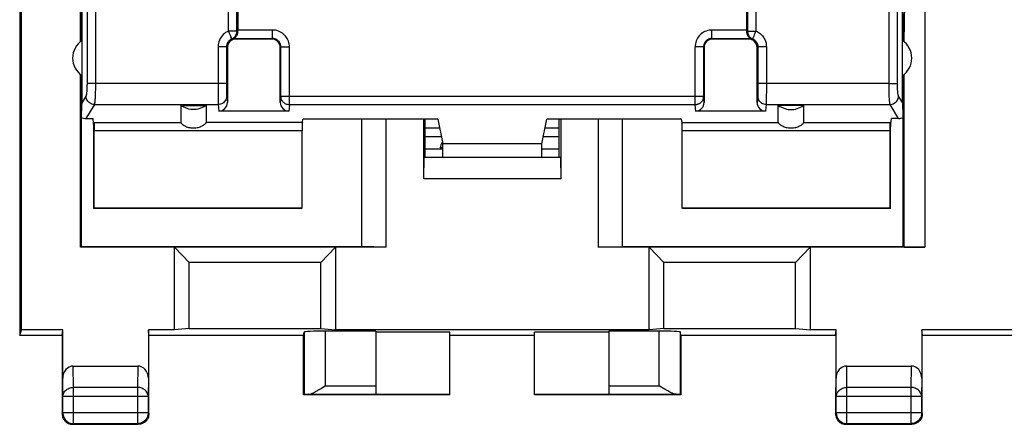
# Model space of a CAD drawing. Units: millimetres. Extents: x -84 to 32, y -25 to 46.
# Drawn here: x -23 to 0, y -25 to -15 of the extents above; entities that cross this region are included whole.
import ezdxf

# ---------------------------------------------------------------- set-up
doc = ezdxf.new("R2010")
doc.units = ezdxf.units.MM
doc.header["$LTSCALE"] = 16.335
doc.layers.get('0').update_dxf_attribs({"linetype": 'CONTINUOUS'})
for name, color, linetype in [('DRAFT', 7, 'CONTINUOUS'), ('RACCORDO', 7, 'CONTINUOUS'), ('SMUSSO', 7, 'CONTINUOUS')]:
    doc.layers.add(name, color=color, linetype=linetype)

msp = doc.modelspace()

# ---------------------------------------------------------------- linework, layer by layer
at = {"color": 253, "linetype": 'CONTINUOUS'}
for p, q in [((-17.93, -15.3), (-17.93, -5.663)), ((-17.733, -15.3), (-17.733, -5.663)), ((-5.686, -5.663), (-5.686, -15.3)), ((-5.489, -5.663), (-5.489, -15.3)), ((-17.733, -15.3), (-17.93, -15.3)), ((-16.896, -15.275), (-17.71, -15.275)), ((-16.896, -15.475), (-16.896, -15.275)), ((-5.71, -15.275), (-6.524, -15.275)), ((-6.524, -15.475), (-6.524, -15.275)), ((-5.686, -15.3), (-5.489, -15.3)), ((-17.805, -15.475), (-16.896, -15.475)), ((-17.762, -15.487), (-17.76, -15.489)), ((-16.896, -15.475), (-16.91, -15.489)), ((-6.524, -15.475), (-5.615, -15.475)), ((-6.524, -15.475), (-6.51, -15.489)), ((-5.657, -15.487), (-5.66, -15.489)), ((-18.179, -15.67), (-18.179, -16.586)), ((-17.979, -15.67), (-18.179, -15.67)), ((-17.979, -15.67), (-17.96, -15.689)), ((-17.979, -15.67), (-17.979, -16.62)), ((-16.696, -15.675), (-16.71, -15.689)), ((-16.696, -16.845), (-16.696, -15.675)), ((-16.696, -15.675), (-16.496, -15.675)), ((-16.496, -17.042), (-16.496, -15.675)), ((-6.724, -15.675), (-6.924, -15.675)), ((-6.924, -17.042), (-6.924, -15.675)), ((-6.724, -15.675), (-6.71, -15.689)), ((-6.724, -15.675), (-6.724, -16.845)), ((-5.44, -15.67), (-5.46, -15.689)), ((-5.44, -15.67), (-5.441, -16.615)), ((-5.24, -15.67), (-5.44, -15.67)), ((-5.24, -15.67), (-5.241, -16.704)), ((-17.979, -16.541), (-21.072, -16.541)), ((-18.179, -16.586), (-18.178, -16.791)), ((-17.979, -16.62), (-17.978, -16.691)), ((-17.978, -16.691), (-17.978, -16.747)), ((-5.441, -16.683), (-5.442, -16.741)), ((-5.441, -16.615), (-5.441, -16.683)), ((-2.347, -16.541), (-5.44, -16.541)), ((-5.241, -16.704), (-5.242, -16.845)), ((-18.178, -16.791), (-18.177, -16.91)), ((-18.177, -16.91), (-18.176, -16.97)), ((-17.978, -16.747), (-17.977, -16.776)), ((-17.977, -16.776), (-17.976, -16.799)), ((-17.975, -16.836), (-17.96, -16.987)), ((-16.696, -16.845), (-16.71, -16.987)), ((-6.724, -16.845), (-16.696, -16.845)), ((-6.71, -16.987), (-6.724, -16.845)), ((-5.445, -16.836), (-5.46, -16.987)), ((-5.442, -16.741), (-5.442, -16.771)), ((-5.242, -16.925), (-5.243, -16.966)), ((-5.242, -16.845), (-5.242, -16.925)), ((-21.098, -17.033), (-18.175, -17.033)), ((-18.176, -16.97), (-18.176, -17.001)), ((-18.175, -17.033), (-18.159, -17.19)), ((-16.496, -17.042), (-16.51, -17.19)), ((-6.924, -17.042), (-16.496, -17.042)), ((-6.909, -17.19), (-6.924, -17.042)), ((-5.245, -17.033), (-5.26, -17.19)), ((-5.245, -17.033), (-2.321, -17.033)), ((-15.651, -23.679), (-14.46, -23.679)), ((-8.96, -23.679), (-7.768, -23.679))]:
    msp.add_line(p, q, dxfattribs=at)
at = {"color": 7, "linetype": 'CONTINUOUS'}
for p, q in [((-17.71, -5.686), (-17.71, -15.282)), ((-5.71, -5.686), (-5.71, -15.282)), ((-17.71, -15.288), (-17.71, -15.282)), ((-17.71, -15.294), (-17.71, -15.288)), ((-5.71, -15.282), (-5.71, -15.288)), ((-5.71, -15.288), (-5.71, -15.294)), ((-17.805, -15.475), (-17.783, -15.481)), ((-17.783, -15.481), (-17.762, -15.487)), ((-5.657, -15.487), (-5.636, -15.481)), ((-5.636, -15.481), (-5.615, -15.475)), ((-17.96, -15.689), (-17.96, -16.987)), ((-16.71, -16.987), (-16.71, -15.689)), ((-6.71, -15.689), (-6.71, -16.987)), ((-5.46, -16.987), (-5.46, -15.689)), ((-19.06, -17.055), (-18.46, -17.055)), ((-16.51, -17.19), (-18.159, -17.19)), ((-5.26, -17.19), (-6.909, -17.19)), ((-4.36, -17.055), (-4.96, -17.055)), ((-13.292, -17.589), (-12.954, -17.589)), ((-10.466, -17.589), (-10.127, -17.589)), ((-13.292, -17.788), (-12.914, -17.788)), ((-10.505, -17.788), (-10.127, -17.788)), ((-13.292, -18.083), (-12.879, -18.083)), ((-12.879, -18.056), (-12.941, -18.054)), ((-10.54, -18.083), (-10.127, -18.083)), ((-14.46, -22.384), (-15.651, -22.384)), ((-14.46, -22.384), (-14.46, -23.879)), ((-12.71, -22.411), (-14.46, -22.411)), ((-12.71, -23.889), (-12.71, -22.411)), ((-10.71, -22.489), (-12.71, -22.489)), ((-8.96, -22.411), (-10.71, -22.411)), ((-10.71, -23.889), (-10.71, -22.411)), ((-7.768, -22.384), (-8.96, -22.384)), ((-8.96, -22.384), (-8.96, -23.879)), ((-12.71, -23.889), (-16.16, -23.889)), ((-16.05, -23.879), (-14.46, -23.879)), ((-12.71, -23.881), (-14.46, -23.881)), ((-8.96, -23.881), (-10.71, -23.881)), ((-7.26, -23.889), (-10.71, -23.889)), ((-8.96, -23.879), (-7.369, -23.879))]:
    msp.add_line(p, q, dxfattribs=at)
at = {"color": 253, "linetype": 'CONTINUOUS'}
for points in [[(-17.93, -15.3), (-17.966, -15.317), (-18, -15.337), (-18.03, -15.359), (-18.059, -15.384), (-18.085, -15.413), (-18.108, -15.443), (-18.129, -15.477), (-18.147, -15.513), (-18.161, -15.551), (-18.171, -15.589), (-18.177, -15.629), (-18.179, -15.67)], [(-17.893, -15.391), (-17.9, -15.374), (-17.907, -15.356), (-17.915, -15.337), (-17.922, -15.319), (-17.93, -15.3)], [(-17.855, -15.485), (-17.837, -15.477), (-17.82, -15.467), (-17.805, -15.455), (-17.79, -15.441), (-17.777, -15.427), (-17.766, -15.411), (-17.756, -15.394), (-17.748, -15.376), (-17.741, -15.358), (-17.737, -15.339), (-17.734, -15.32), (-17.733, -15.3)], [(-17.71, -15.294), (-17.713, -15.295), (-17.717, -15.296), (-17.721, -15.297), (-17.725, -15.298), (-17.729, -15.299), (-17.733, -15.3)], [(-16.496, -15.675), (-16.497, -15.64), (-16.502, -15.606), (-16.509, -15.573), (-16.519, -15.541), (-16.532, -15.509), (-16.548, -15.478), (-16.566, -15.449), (-16.586, -15.422), (-16.609, -15.397), (-16.634, -15.373), (-16.661, -15.351), (-16.69, -15.332), (-16.721, -15.315), (-16.755, -15.301), (-16.789, -15.29), (-16.823, -15.282), (-16.859, -15.277), (-16.896, -15.275)], [(-6.524, -15.275), (-6.559, -15.277), (-6.593, -15.281), (-6.626, -15.289), (-6.658, -15.299), (-6.69, -15.312), (-6.721, -15.327), (-6.75, -15.345), (-6.777, -15.366), (-6.802, -15.388), (-6.826, -15.413), (-6.848, -15.441), (-6.867, -15.47), (-6.884, -15.501), (-6.898, -15.534), (-6.909, -15.568), (-6.917, -15.603), (-6.922, -15.639), (-6.924, -15.675)], [(-5.71, -15.294), (-5.706, -15.295), (-5.702, -15.296), (-5.698, -15.297), (-5.694, -15.298), (-5.69, -15.299), (-5.686, -15.3)], [(-5.686, -15.3), (-5.685, -15.32), (-5.682, -15.339), (-5.678, -15.358), (-5.672, -15.376), (-5.664, -15.394), (-5.654, -15.411), (-5.642, -15.427), (-5.629, -15.441), (-5.615, -15.455), (-5.599, -15.467), (-5.582, -15.477), (-5.565, -15.485)], [(-5.489, -15.3), (-5.497, -15.319), (-5.505, -15.337), (-5.512, -15.356), (-5.519, -15.374), (-5.526, -15.391), (-5.539, -15.422)], [(-5.489, -15.3), (-5.46, -15.314), (-5.433, -15.328), (-5.409, -15.344), (-5.386, -15.361), (-5.366, -15.379), (-5.348, -15.398), (-5.331, -15.416), (-5.316, -15.436), (-5.303, -15.456), (-5.291, -15.476), (-5.28, -15.496), (-5.271, -15.518), (-5.262, -15.54), (-5.255, -15.563), (-5.249, -15.588), (-5.245, -15.614), (-5.242, -15.641), (-5.24, -15.67)], [(-17.855, -15.485), (-17.872, -15.493), (-17.889, -15.503), (-17.905, -15.514), (-17.919, -15.527), (-17.932, -15.541), (-17.944, -15.557), (-17.954, -15.573), (-17.963, -15.591), (-17.97, -15.61), (-17.975, -15.63), (-17.978, -15.65), (-17.979, -15.67)], [(-17.875, -15.436), (-17.88, -15.422), (-17.893, -15.391)], [(-17.855, -15.485), (-17.856, -15.484), (-17.857, -15.48), (-17.859, -15.475), (-17.862, -15.468), (-17.865, -15.459), (-17.875, -15.436)], [(-17.762, -15.487), (-17.767, -15.486), (-17.771, -15.485), (-17.775, -15.485), (-17.779, -15.484), (-17.783, -15.484), (-17.787, -15.483), (-17.79, -15.483), (-17.794, -15.483), (-17.797, -15.482), (-17.801, -15.482), (-17.804, -15.482), (-17.807, -15.482), (-17.81, -15.482), (-17.813, -15.482), (-17.816, -15.482), (-17.819, -15.482), (-17.821, -15.482), (-17.824, -15.482), (-17.827, -15.482), (-17.829, -15.482), (-17.832, -15.482), (-17.834, -15.483), (-17.837, -15.483), (-17.839, -15.483), (-17.841, -15.483), (-17.844, -15.483), (-17.847, -15.484), (-17.849, -15.484), (-17.852, -15.484), (-17.855, -15.485)], [(-16.696, -15.675), (-16.696, -15.658), (-16.699, -15.641), (-16.702, -15.624), (-16.707, -15.608), (-16.714, -15.592), (-16.722, -15.577), (-16.731, -15.562), (-16.741, -15.549), (-16.752, -15.536), (-16.765, -15.524), (-16.778, -15.513), (-16.793, -15.504), (-16.808, -15.495), (-16.825, -15.488), (-16.842, -15.483), (-16.86, -15.479), (-16.878, -15.476), (-16.896, -15.475)], [(-6.524, -15.475), (-6.541, -15.476), (-6.558, -15.478), (-6.575, -15.482), (-6.591, -15.487), (-6.607, -15.493), (-6.622, -15.501), (-6.637, -15.51), (-6.65, -15.52), (-6.663, -15.532), (-6.675, -15.544), (-6.686, -15.558), (-6.695, -15.572), (-6.704, -15.588), (-6.711, -15.605), (-6.716, -15.622), (-6.72, -15.639), (-6.723, -15.657), (-6.724, -15.675)], [(-5.657, -15.487), (-5.653, -15.486), (-5.648, -15.485), (-5.644, -15.485), (-5.64, -15.484), (-5.636, -15.484), (-5.632, -15.483), (-5.629, -15.483), (-5.625, -15.483), (-5.622, -15.482), (-5.618, -15.482), (-5.615, -15.482), (-5.612, -15.482), (-5.609, -15.482), (-5.606, -15.482), (-5.603, -15.482), (-5.6, -15.482), (-5.598, -15.482), (-5.595, -15.482), (-5.593, -15.482), (-5.59, -15.482), (-5.588, -15.482), (-5.585, -15.483), (-5.583, -15.483), (-5.58, -15.483), (-5.578, -15.483), (-5.575, -15.483), (-5.573, -15.484), (-5.57, -15.484), (-5.567, -15.484), (-5.565, -15.485)], [(-5.554, -15.459), (-5.558, -15.468), (-5.561, -15.475), (-5.563, -15.48), (-5.564, -15.484), (-5.565, -15.485)], [(-5.565, -15.485), (-5.55, -15.492), (-5.537, -15.499), (-5.524, -15.507), (-5.513, -15.516), (-5.503, -15.525), (-5.494, -15.534), (-5.486, -15.543), (-5.478, -15.553), (-5.472, -15.563), (-5.466, -15.573), (-5.46, -15.583), (-5.456, -15.594), (-5.451, -15.605), (-5.448, -15.617), (-5.445, -15.629), (-5.442, -15.642), (-5.441, -15.656), (-5.44, -15.67)], [(-5.539, -15.422), (-5.545, -15.436), (-5.554, -15.459)], [(-17.975, -16.836), (-17.976, -16.862), (-17.982, -16.887), (-17.99, -16.911), (-18.002, -16.935), (-18.016, -16.956), (-18.033, -16.975), (-18.053, -16.992), (-18.075, -17.007), (-18.098, -17.018), (-18.123, -17.026), (-18.149, -17.031), (-18.175, -17.033)], [(-17.976, -16.799), (-17.976, -16.808), (-17.976, -16.817), (-17.975, -16.824), (-17.975, -16.831), (-17.975, -16.836)], [(-16.496, -17.042), (-16.517, -17.041), (-16.537, -17.038), (-16.558, -17.033), (-16.577, -17.025), (-16.596, -17.016), (-16.613, -17.004), (-16.63, -16.991), (-16.645, -16.977), (-16.658, -16.96), (-16.669, -16.943), (-16.679, -16.925), (-16.686, -16.905), (-16.691, -16.886), (-16.695, -16.866), (-16.696, -16.845)], [(-6.724, -16.845), (-6.724, -16.857), (-6.725, -16.868), (-6.727, -16.879), (-6.729, -16.891), (-6.732, -16.902), (-6.736, -16.912), (-6.74, -16.923), (-6.745, -16.934), (-6.751, -16.944), (-6.757, -16.953), (-6.763, -16.963), (-6.771, -16.972), (-6.778, -16.98), (-6.786, -16.988), (-6.795, -16.996), (-6.804, -17.003), (-6.814, -17.01), (-6.824, -17.016), (-6.834, -17.021), (-6.845, -17.026), (-6.855, -17.03), (-6.866, -17.034), (-6.878, -17.037), (-6.889, -17.039), (-6.901, -17.041), (-6.912, -17.042), (-6.924, -17.042)], [(-5.442, -16.771), (-5.443, -16.796), (-5.443, -16.806), (-5.444, -16.816), (-5.444, -16.824), (-5.444, -16.831), (-5.445, -16.836)], [(-5.245, -17.033), (-5.271, -17.031), (-5.296, -17.026), (-5.321, -17.018), (-5.345, -17.007), (-5.366, -16.992), (-5.386, -16.975), (-5.403, -16.956), (-5.418, -16.935), (-5.429, -16.911), (-5.438, -16.887), (-5.443, -16.862), (-5.445, -16.836)], [(-18.176, -17.001), (-18.175, -17.014), (-18.175, -17.025), (-18.175, -17.033)], [(-5.243, -16.966), (-5.244, -16.999), (-5.244, -17.013), (-5.244, -17.024), (-5.245, -17.033)]]:
    msp.add_lwpolyline(points, dxfattribs=at)
at = {"color": 7, "linetype": 'CONTINUOUS'}
for points in [[(-17.805, -15.475), (-17.804, -15.475), (-17.803, -15.474), (-17.801, -15.472), (-17.797, -15.47), (-17.793, -15.467), (-17.787, -15.463), (-17.782, -15.459), (-17.776, -15.454), (-17.77, -15.448), (-17.763, -15.442), (-17.756, -15.434), (-17.75, -15.426), (-17.743, -15.416), (-17.736, -15.405), (-17.73, -15.393), (-17.724, -15.379), (-17.719, -15.364), (-17.715, -15.348), (-17.712, -15.331), (-17.71, -15.313), (-17.71, -15.294)], [(-5.71, -15.294), (-5.709, -15.313), (-5.707, -15.331), (-5.705, -15.348), (-5.7, -15.364), (-5.695, -15.379), (-5.69, -15.392), (-5.683, -15.405), (-5.677, -15.416), (-5.67, -15.425), (-5.663, -15.434), (-5.656, -15.442), (-5.65, -15.448), (-5.644, -15.454), (-5.638, -15.459), (-5.632, -15.463), (-5.627, -15.467), (-5.622, -15.47), (-5.619, -15.472), (-5.616, -15.474), (-5.615, -15.475), (-5.615, -15.475)], [(-18.46, -17.055), (-18.496, -17.079), (-18.533, -17.1), (-18.572, -17.117), (-18.612, -17.132), (-18.654, -17.142), (-18.696, -17.15), (-18.738, -17.153), (-18.781, -17.153), (-18.824, -17.15), (-18.866, -17.142), (-18.908, -17.132), (-18.948, -17.117), (-18.986, -17.1), (-19.024, -17.079), (-19.06, -17.055)], [(-4.96, -17.055), (-4.924, -17.079), (-4.886, -17.1), (-4.848, -17.117), (-4.808, -17.132), (-4.766, -17.142), (-4.724, -17.15), (-4.681, -17.153), (-4.638, -17.153), (-4.596, -17.15), (-4.554, -17.142), (-4.512, -17.132), (-4.472, -17.117), (-4.433, -17.1), (-4.396, -17.079), (-4.36, -17.055)]]:
    msp.add_lwpolyline(points, dxfattribs=at)
msp.add_arc((-12.46, -18.189), 0.5, 148.6572, 164.3467, dxfattribs=at)
for centre, major_axis, start_param, end_param in [((-18.16, -16.986), (-0.02, 0.202), -3.23876, -1.670994), ((-16.51, -16.986), (0.02, 0.202), -4.612191, -3.044425), ((-6.91, -16.986), (-0.02, 0.202), -3.23876, -1.670994), ((-5.26, -16.986), (0.02, 0.202), -4.612191, -3.044425)]:
    msp.add_ellipse(centre, major_axis=major_axis, ratio=0.984662, start_param=start_param, end_param=end_param, dxfattribs=at)
at = {"layer": 'DRAFT', "color": 7, "linetype": 'CONTINUOUS'}
for p, q in [((-22.86, -13.307), (-22.86, -22.489)), ((-22.816, -22.358), (-22.816, -13.315)), ((-21.406, -15.537), (-21.406, -14.539)), ((-21.389, -16.354), (-21.389, -14.539)), ((-2.03, -16.354), (-2.03, -14.539)), ((-2.013, -15.537), (-2.013, -14.539)), ((-21.11, -17.56), (-21.129, -17.366)), ((-12.995, -17.384), (-16.175, -17.384)), ((-14.21, -20.407), (-14.21, -17.384)), ((-13.292, -18.289), (-13.292, -17.384)), ((-12.995, -17.384), (-12.879, -17.965)), ((-10.54, -17.965), (-10.425, -17.384)), ((-7.245, -17.384), (-10.425, -17.384)), ((-10.127, -18.289), (-10.127, -17.384)), ((-9.21, -17.384), (-9.21, -20.407)), ((-2.31, -17.56), (-2.291, -17.366)), ((-21.11, -19.489), (-21.11, -17.56)), ((-2.31, -19.489), (-2.31, -17.56)), ((-10.505, -17.788), (-10.127, -17.788)), ((-13.292, -18.083), (-12.879, -18.083)), ((-10.54, -17.965), (-12.879, -17.965)), ((-12.879, -18.289), (-12.879, -17.965)), ((-10.54, -18.289), (-10.54, -17.965)), ((-10.54, -18.083), (-10.127, -18.083)), ((-21.103, -19.482), (-21.11, -19.489)), ((-16.21, -19.489), (-21.11, -19.489)), ((-16.196, -19.482), (-21.103, -19.482)), ((-16.21, -19.489), (-16.196, -19.482)), ((-7.21, -19.489), (-7.224, -19.482)), ((-2.317, -19.482), (-7.224, -19.482)), ((-2.31, -19.489), (-7.21, -19.489)), ((-2.31, -19.489), (-2.317, -19.482)), ((-21.427, -20.407), (-21.41, -20.389)), ((-21.41, -20.389), (-14.787, -20.389)), ((-14.21, -20.407), (-14.787, -20.389)), ((-9.21, -20.407), (-8.632, -20.389)), ((-8.632, -20.389), (-2.01, -20.389)), ((-22.86, -22.489), (-22.816, -22.358)), ((-21.86, -22.489), (-22.86, -22.489)), ((-21.845, -22.358), (-22.816, -22.358)), ((-21.86, -22.489), (-21.845, -22.358)), ((-21.86, -22.489), (-21.854, -22.498)), ((-19.21, -22.358), (-19.824, -22.358)), ((-19.81, -22.489), (-19.824, -22.358)), ((-19.81, -22.489), (-19.816, -22.498)), ((-16.16, -22.489), (-19.81, -22.489)), ((-18.863, -22.327), (-19.21, -22.358)), ((-18.863, -22.327), (-15.756, -22.327)), ((-16.16, -23.889), (-16.16, -22.489)), ((-15.756, -22.327), (-15.41, -22.358)), ((-8.01, -22.358), (-15.41, -22.358)), ((-7.663, -22.327), (-8.01, -22.358)), ((-7.663, -22.327), (-4.556, -22.327)), ((-3.61, -22.489), (-7.26, -22.489)), ((-7.26, -22.489), (-7.26, -23.889)), ((-4.556, -22.327), (-4.21, -22.358)), ((-3.595, -22.358), (-4.21, -22.358)), ((-3.61, -22.489), (-3.595, -22.358)), ((-3.61, -22.489), (-3.604, -22.498)), ((0.655, -22.358), (-1.574, -22.358)), ((-1.56, -22.489), (-1.574, -22.358)), ((-1.56, -22.489), (-1.566, -22.498)), ((0.64, -22.489), (-1.56, -22.489))]:
    msp.add_line(p, q, dxfattribs=at)
for centre, start, end in [((-21.11, -15.939), 123.9564, 236.0436), ((-2.31, -15.939), 303.9564, 56.0436)]:
    msp.add_arc(centre, 0.5, start, end, dxfattribs=at)
at = {"layer": 'RACCORDO', "color": 7, "linetype": 'CONTINUOUS'}
for p, q in [((-21.419, -15.547), (-21.424, -13.312)), ((-16.91, -15.489), (-17.76, -15.489)), ((-5.66, -15.489), (-6.51, -15.489)), ((-21.41, -16.342), (-21.41, -20.389)), ((-21.406, -17.333), (-21.406, -16.342)), ((-21.389, -16.99), (-21.389, -16.354)), ((-2.03, -16.99), (-2.03, -16.354)), ((-2.013, -17.333), (-2.013, -16.342)), ((-2.01, -20.389), (-2.01, -16.342)), ((-19.06, -17.055), (-19.06, -17.46)), ((-18.46, -17.055), (-18.46, -17.46)), ((-4.96, -17.46), (-4.96, -17.055)), ((-4.36, -17.46), (-4.36, -17.055)), ((-21.297, -17.366), (-21.129, -17.366)), ((-16.19, -17.46), (-16.175, -17.384)), ((-14.787, -20.389), (-14.787, -17.384)), ((-8.632, -20.389), (-8.632, -17.384)), ((-7.229, -17.46), (-7.245, -17.384)), ((-2.123, -17.366), (-2.291, -17.366)), ((-21.11, -17.56), (-21.1, -17.46)), ((-21.103, -19.482), (-21.103, -17.657)), ((-16.196, -19.482), (-16.196, -17.657)), ((-7.224, -19.482), (-7.224, -17.657)), ((-2.32, -17.46), (-2.31, -17.56)), ((-2.317, -19.482), (-2.317, -17.657)), ((-2.001, -20.398), (-2.01, -20.389)), ((-21.854, -22.498), (-21.854, -23.501)), ((-21.845, -23.5), (-21.845, -22.358)), ((-19.824, -22.358), (-19.824, -23.5)), ((-19.816, -23.501), (-19.816, -22.498)), ((-16.16, -22.489), (-16.151, -22.411)), ((-16.151, -22.411), (-16.151, -23.881)), ((-7.26, -22.489), (-7.268, -22.411)), ((-7.268, -23.881), (-7.268, -22.411)), ((-3.604, -22.498), (-3.604, -23.501)), ((-3.595, -23.5), (-3.595, -22.358)), ((-1.574, -22.358), (-1.574, -23.5)), ((-1.566, -23.501), (-1.566, -22.498)), ((-21.596, -23.212), (-20.074, -23.212)), ((-3.346, -23.212), (-1.824, -23.212)), ((-21.854, -23.501), (-21.858, -23.934)), ((-19.811, -23.934), (-19.816, -23.501)), ((-15.736, -23.732), (-15.651, -23.679)), ((-7.683, -23.732), (-7.768, -23.679)), ((-3.604, -23.501), (-3.608, -23.934)), ((-1.561, -23.934), (-1.566, -23.501)), ((-16.151, -23.881), (-16.16, -23.889)), ((-7.268, -23.881), (-7.26, -23.889)), ((-21.858, -23.934), (-21.858, -24.338)), ((-21.841, -24.32), (-21.841, -23.934)), ((-19.829, -23.934), (-19.829, -24.32)), ((-19.811, -24.338), (-19.811, -23.934)), ((-3.608, -23.934), (-3.608, -24.338)), ((-3.591, -24.32), (-3.591, -23.934)), ((-1.579, -23.934), (-1.579, -24.32)), ((-1.561, -24.338), (-1.561, -23.934)), ((-21.858, -24.338), (-21.857, -24.364)), ((-19.811, -24.338), (-19.813, -24.364)), ((-3.608, -24.338), (-3.607, -24.364)), ((-1.561, -24.338), (-1.563, -24.364)), ((-21.634, -24.587), (-21.608, -24.588)), ((-21.608, -24.588), (-20.061, -24.588)), ((-21.591, -24.57), (-20.079, -24.57)), ((-3.384, -24.587), (-3.358, -24.588)), ((-3.358, -24.588), (-1.811, -24.588)), ((-3.341, -24.57), (-1.829, -24.57))]:
    msp.add_line(p, q, dxfattribs=at)
at = {"layer": 'RACCORDO', "color": 253, "linetype": 'CONTINUOUS'}
for p, q in [((-1.501, -13.315), (-1.501, -20.407)), ((-2.001, -16.332), (-2.001, -20.398)), ((-21.072, -16.541), (-21.271, -16.541)), ((-2.347, -16.541), (-2.148, -16.541)), ((-21.297, -16.836), (-21.389, -16.99)), ((-2.03, -16.99), (-2.122, -16.836)), ((-21.098, -17.033), (-21.297, -17.366)), ((-2.123, -17.366), (-2.321, -17.033)), ((-16.196, -17.657), (-21.103, -17.657)), ((-21.1, -17.46), (-19.06, -17.46)), ((-16.19, -17.46), (-18.46, -17.46)), ((-7.229, -17.46), (-4.96, -17.46)), ((-2.317, -17.657), (-7.224, -17.657)), ((-4.36, -17.46), (-2.32, -17.46)), ((-15.651, -22.384), (-15.651, -23.679)), ((-7.768, -23.679), (-7.768, -22.384)), ((-21.591, -23.717), (-21.596, -23.212)), ((-20.074, -23.212), (-20.079, -23.717)), ((-3.341, -23.717), (-3.346, -23.212)), ((-1.824, -23.212), (-1.829, -23.717)), ((-21.841, -23.934), (-21.845, -23.5)), ((-19.824, -23.5), (-19.829, -23.934)), ((-3.591, -23.934), (-3.595, -23.5)), ((-1.574, -23.5), (-1.579, -23.934)), ((-20.079, -23.717), (-21.591, -23.717)), ((-21.591, -24.57), (-21.591, -23.717)), ((-20.079, -23.717), (-20.079, -24.57)), ((-1.829, -23.717), (-3.341, -23.717)), ((-3.341, -24.57), (-3.341, -23.717)), ((-1.829, -23.717), (-1.829, -24.57)), ((-19.829, -23.934), (-21.841, -23.934)), ((-1.579, -23.934), (-3.591, -23.934)), ((-21.858, -24.338), (-21.841, -24.32)), ((-19.829, -24.32), (-21.841, -24.32)), ((-21.841, -24.32), (-21.841, -24.322)), ((-19.829, -24.32), (-19.811, -24.338)), ((-3.608, -24.338), (-3.591, -24.32)), ((-1.579, -24.32), (-3.591, -24.32)), ((-3.591, -24.32), (-3.591, -24.322)), ((-1.579, -24.32), (-1.561, -24.338)), ((-21.618, -24.569), (-21.591, -24.57)), ((-21.608, -24.588), (-21.591, -24.57)), ((-20.052, -24.569), (-20.079, -24.57)), ((-20.079, -24.57), (-20.061, -24.588)), ((-3.368, -24.569), (-3.341, -24.57)), ((-3.358, -24.588), (-3.341, -24.57)), ((-1.802, -24.569), (-1.829, -24.57)), ((-1.829, -24.57), (-1.811, -24.588))]:
    msp.add_line(p, q, dxfattribs=at)
for points in [[(-21.271, -16.541), (-21.271, -16.564), (-21.272, -16.587), (-21.272, -16.61), (-21.273, -16.632), (-21.274, -16.654), (-21.275, -16.675), (-21.276, -16.696), (-21.277, -16.715), (-21.279, -16.733), (-21.28, -16.751), (-21.282, -16.767), (-21.284, -16.781), (-21.286, -16.795), (-21.288, -16.806), (-21.29, -16.816), (-21.292, -16.825), (-21.295, -16.831), (-21.297, -16.836)], [(-21.072, -16.541), (-21.072, -16.579), (-21.073, -16.618), (-21.073, -16.656), (-21.074, -16.693), (-21.075, -16.73), (-21.076, -16.765), (-21.077, -16.799), (-21.078, -16.831), (-21.08, -16.862), (-21.081, -16.891), (-21.083, -16.917), (-21.085, -16.942), (-21.087, -16.964), (-21.089, -16.983), (-21.091, -17), (-21.094, -17.014), (-21.096, -17.025), (-21.098, -17.033)], [(-2.321, -17.033), (-2.323, -17.025), (-2.326, -17.014), (-2.328, -17), (-2.33, -16.983), (-2.332, -16.964), (-2.334, -16.942), (-2.336, -16.917), (-2.338, -16.891), (-2.34, -16.862), (-2.341, -16.831), (-2.343, -16.799), (-2.344, -16.765), (-2.345, -16.73), (-2.346, -16.693), (-2.346, -16.656), (-2.347, -16.618), (-2.347, -16.579), (-2.347, -16.541)], [(-2.122, -16.836), (-2.125, -16.831), (-2.127, -16.825), (-2.129, -16.816), (-2.131, -16.806), (-2.134, -16.795), (-2.136, -16.781), (-2.137, -16.767), (-2.139, -16.751), (-2.141, -16.733), (-2.142, -16.715), (-2.144, -16.696), (-2.145, -16.675), (-2.146, -16.654), (-2.147, -16.632), (-2.147, -16.61), (-2.148, -16.587), (-2.148, -16.564), (-2.148, -16.541)], [(-21.098, -17.033), (-21.124, -17.031), (-21.149, -17.026), (-21.174, -17.017), (-21.197, -17.006), (-21.218, -16.991), (-21.238, -16.974), (-21.255, -16.955), (-21.269, -16.934), (-21.281, -16.911), (-21.29, -16.887), (-21.295, -16.862), (-21.297, -16.836)], [(-2.321, -17.033), (-2.295, -17.031), (-2.27, -17.026), (-2.246, -17.017), (-2.223, -17.006), (-2.201, -16.991), (-2.182, -16.974), (-2.165, -16.955), (-2.15, -16.934), (-2.138, -16.911), (-2.13, -16.887), (-2.124, -16.862), (-2.122, -16.836)], [(-21.841, -23.934), (-21.839, -23.911), (-21.835, -23.889), (-21.828, -23.867), (-21.819, -23.846), (-21.807, -23.825), (-21.793, -23.806), (-21.776, -23.789), (-21.758, -23.773), (-21.737, -23.758), (-21.715, -23.746), (-21.692, -23.736), (-21.667, -23.728), (-21.642, -23.722), (-21.617, -23.718), (-21.591, -23.717)], [(-19.829, -23.934), (-19.83, -23.911), (-19.834, -23.889), (-19.841, -23.867), (-19.851, -23.846), (-19.862, -23.825), (-19.877, -23.806), (-19.893, -23.789), (-19.912, -23.773), (-19.932, -23.758), (-19.954, -23.746), (-19.978, -23.736), (-20.002, -23.728), (-20.027, -23.722), (-20.053, -23.718), (-20.079, -23.717)], [(-3.591, -23.934), (-3.589, -23.911), (-3.585, -23.889), (-3.578, -23.867), (-3.569, -23.846), (-3.557, -23.825), (-3.543, -23.806), (-3.526, -23.789), (-3.508, -23.773), (-3.487, -23.758), (-3.465, -23.746), (-3.442, -23.736), (-3.417, -23.728), (-3.392, -23.722), (-3.367, -23.718), (-3.341, -23.717)], [(-1.579, -23.934), (-1.58, -23.911), (-1.584, -23.889), (-1.591, -23.867), (-1.601, -23.846), (-1.612, -23.825), (-1.627, -23.806), (-1.643, -23.789), (-1.662, -23.773), (-1.682, -23.758), (-1.704, -23.746), (-1.728, -23.736), (-1.752, -23.728), (-1.777, -23.722), (-1.803, -23.718), (-1.829, -23.717)]]:
    msp.add_lwpolyline(points, dxfattribs=at)
at = {"layer": 'RACCORDO', "color": 7, "linetype": 'CONTINUOUS'}
for points in [[(-19.06, -17.46), (-19.059, -17.464), (-19.056, -17.468), (-19.052, -17.474), (-19.045, -17.482), (-19.037, -17.49), (-19.026, -17.499), (-19.013, -17.509), (-18.999, -17.519), (-18.982, -17.53), (-18.964, -17.54), (-18.944, -17.55), (-18.922, -17.559), (-18.898, -17.567), (-18.873, -17.574), (-18.847, -17.58), (-18.819, -17.585), (-18.789, -17.588), (-18.759, -17.589), (-18.729, -17.588), (-18.7, -17.585), (-18.672, -17.58), (-18.645, -17.574), (-18.62, -17.567), (-18.597, -17.559), (-18.575, -17.55), (-18.555, -17.54), (-18.537, -17.53), (-18.521, -17.519), (-18.506, -17.509), (-18.493, -17.499), (-18.483, -17.49), (-18.474, -17.482), (-18.468, -17.475), (-18.463, -17.468), (-18.46, -17.464), (-18.46, -17.46)], [(-4.96, -17.46), (-4.959, -17.464), (-4.956, -17.468), (-4.952, -17.474), (-4.945, -17.482), (-4.937, -17.49), (-4.926, -17.499), (-4.914, -17.509), (-4.899, -17.519), (-4.882, -17.53), (-4.864, -17.54), (-4.844, -17.55), (-4.822, -17.559), (-4.799, -17.567), (-4.774, -17.574), (-4.748, -17.58), (-4.719, -17.585), (-4.69, -17.588), (-4.66, -17.589), (-4.63, -17.588), (-4.6, -17.585), (-4.572, -17.58), (-4.546, -17.574), (-4.521, -17.567), (-4.497, -17.559), (-4.475, -17.55), (-4.455, -17.54), (-4.437, -17.53), (-4.421, -17.519), (-4.406, -17.509), (-4.393, -17.499), (-4.383, -17.49), (-4.374, -17.482), (-4.368, -17.474), (-4.363, -17.468), (-4.36, -17.464), (-4.36, -17.46)], [(-16.05, -23.879), (-16.028, -23.877), (-16.005, -23.872), (-15.981, -23.864), (-15.956, -23.854), (-15.93, -23.843), (-15.903, -23.829), (-15.876, -23.815), (-15.849, -23.8), (-15.821, -23.784), (-15.793, -23.767), (-15.765, -23.75), (-15.736, -23.732)], [(-7.369, -23.879), (-7.391, -23.877), (-7.415, -23.872), (-7.439, -23.864), (-7.464, -23.854), (-7.489, -23.843), (-7.516, -23.829), (-7.543, -23.815), (-7.57, -23.8), (-7.598, -23.784), (-7.626, -23.767), (-7.655, -23.75), (-7.683, -23.732)], [(-21.857, -24.364), (-21.853, -24.39), (-21.846, -24.415)], [(-21.841, -24.322), (-21.839, -24.347), (-21.835, -24.373)], [(-21.835, -24.373), (-21.828, -24.398), (-21.819, -24.423), (-21.807, -24.446), (-21.793, -24.468), (-21.776, -24.488), (-21.757, -24.507), (-21.737, -24.523), (-21.714, -24.538), (-21.691, -24.549), (-21.667, -24.559), (-21.642, -24.565), (-21.618, -24.569)], [(-19.829, -24.32), (-19.83, -24.347), (-19.834, -24.373), (-19.841, -24.398), (-19.85, -24.423), (-19.862, -24.446), (-19.877, -24.468), (-19.893, -24.488), (-19.912, -24.507), (-19.933, -24.523), (-19.955, -24.538), (-19.978, -24.549), (-20.003, -24.559), (-20.028, -24.565), (-20.052, -24.569)], [(-19.813, -24.364), (-19.817, -24.39), (-19.824, -24.415)], [(-3.607, -24.364), (-3.603, -24.39), (-3.596, -24.415)], [(-3.591, -24.322), (-3.589, -24.347), (-3.585, -24.373)], [(-3.585, -24.373), (-3.578, -24.398), (-3.569, -24.423), (-3.557, -24.446), (-3.543, -24.468), (-3.526, -24.488), (-3.507, -24.507), (-3.487, -24.523), (-3.464, -24.538), (-3.441, -24.549), (-3.417, -24.559), (-3.392, -24.565), (-3.368, -24.569)], [(-1.579, -24.32), (-1.58, -24.347), (-1.584, -24.373), (-1.591, -24.398), (-1.6, -24.423), (-1.612, -24.446), (-1.627, -24.468), (-1.643, -24.488), (-1.662, -24.507), (-1.683, -24.523), (-1.705, -24.538), (-1.728, -24.549), (-1.753, -24.559), (-1.778, -24.565), (-1.802, -24.569)], [(-1.563, -24.364), (-1.567, -24.39), (-1.574, -24.415)], [(-21.846, -24.415), (-21.836, -24.44), (-21.824, -24.463), (-21.81, -24.485), (-21.793, -24.506), (-21.775, -24.524), (-21.754, -24.541), (-21.732, -24.555), (-21.709, -24.567)], [(-21.709, -24.567), (-21.684, -24.576), (-21.659, -24.583), (-21.634, -24.587)], [(-19.961, -24.567), (-19.985, -24.576), (-20.01, -24.583), (-20.036, -24.587), (-20.061, -24.588)], [(-19.824, -24.415), (-19.833, -24.44), (-19.845, -24.463), (-19.859, -24.485), (-19.876, -24.506), (-19.895, -24.524), (-19.915, -24.541), (-19.938, -24.555), (-19.961, -24.567)], [(-3.596, -24.415), (-3.586, -24.44), (-3.574, -24.463), (-3.56, -24.485), (-3.543, -24.506), (-3.525, -24.524), (-3.504, -24.541), (-3.482, -24.555), (-3.459, -24.567)], [(-3.459, -24.567), (-3.434, -24.576), (-3.409, -24.583), (-3.384, -24.587)], [(-1.711, -24.567), (-1.735, -24.576), (-1.76, -24.583), (-1.786, -24.587), (-1.811, -24.588)], [(-1.574, -24.415), (-1.583, -24.44), (-1.595, -24.463), (-1.609, -24.485), (-1.626, -24.506), (-1.645, -24.524), (-1.665, -24.541), (-1.688, -24.555), (-1.711, -24.567)]]:
    msp.add_lwpolyline(points, dxfattribs=at)
for centre, major_axis, ratio, start_param, end_param in [((-1.501, -16.089), (0, 4.757), 0.105104, 0.947342, 1.456956), ((-17.76, -15.689), (0.141, -0.141), 0.999695, 2.356347, 3.926839), ((-16.91, -15.689), (-0.141, -0.141), 0.999695, 2.356347, 3.926839), ((-6.51, -15.689), (0.141, -0.141), 0.999695, 2.356347, 3.926839), ((-5.66, -15.689), (-0.141, -0.141), 0.999695, 2.356347, 3.926839), ((-21.429, -17.391), (0.036, 0.449), 0.040017, -1.437049, -0.465662), ((-1.99, -17.391), (-0.036, 0.449), 0.040017, 0.465662, 1.437049), ((-21.293, -17.163), (0.105, 0.175), 0.979574, -3.194352, -2.613095), ((-2.126, -17.163), (-0.105, 0.175), 0.979574, -3.67009, -3.088833), ((-21.099, -17.657), (0, 0.2), 0.017455, 0.174533, 1.570796), ((-16.189, -17.657), (0, 0.2), 0.034921, 0.174533, 1.570796), ((-7.231, -17.657), (0, 0.2), 0.034921, -1.570796, -0.174533), ((-2.32, -17.657), (0, 0.2), 0.017455, -1.570796, -0.174533), ((-1.501, -20.398), (0.5, 0), 0.017455, -3.124139, -1.570796), ((-15.651, -22.411), (0.5, 0), 0.052408, 1.570796, 3.135775), ((-7.768, -22.411), (0.5, 0), 0.052408, 0.005818, 1.570796), ((-21.595, -23.501), (-0.003, 0.289), 0.866014, -0.008726, 1.559161), ((-20.074, -23.501), (0.003, 0.289), 0.866014, -1.559161, 0.008726), ((-3.345, -23.501), (-0.003, 0.289), 0.866014, -0.008726, 1.559161), ((-1.824, -23.501), (0.003, 0.289), 0.866014, -1.559161, 0.008726), ((-15.651, -23.881), (0.5, 0), 0.005818, 2.495179, 3.135775), ((-7.768, -23.881), (0.5, 0), 0.005818, 0.005818, 0.646413)]:
    msp.add_ellipse(centre, major_axis=major_axis, ratio=ratio, start_param=start_param, end_param=end_param, dxfattribs=at)
at = {"layer": 'SMUSSO', "color": 253, "linetype": 'CONTINUOUS'}
for p, q in [((-21.271, -7.512), (-21.271, -16.541)), ((-2.148, -16.541), (-2.148, -7.512)), ((-21.072, -7.695), (-21.072, -16.541)), ((-2.347, -16.541), (-2.347, -7.695))]:
    msp.add_line(p, q, dxfattribs=at)
at = {"layer": 'SMUSSO', "color": 7, "linetype": 'CONTINUOUS'}
for p, q in [((-21.427, -15.553), (-21.427, -13.315)), ((-21.427, -20.407), (-21.427, -16.325)), ((-13.327, -18.789), (-13.327, -17.384)), ((-10.092, -17.384), (-10.092, -18.789)), ((-12.879, -18.056), (-12.941, -18.054)), ((-13.327, -18.789), (-13.318, -18.289)), ((-10.101, -18.289), (-13.318, -18.289)), ((-10.101, -18.289), (-10.092, -18.789)), ((-10.092, -18.789), (-13.327, -18.789)), ((-14.21, -20.407), (-21.427, -20.407)), ((-18.863, -20.767), (-19.21, -20.407)), ((-19.21, -22.358), (-19.21, -20.407)), ((-15.41, -20.407), (-15.756, -20.767)), ((-15.41, -20.407), (-15.41, -22.358)), ((-1.501, -20.407), (-9.21, -20.407)), ((-7.663, -20.767), (-8.01, -20.407)), ((-8.01, -22.358), (-8.01, -20.407)), ((-4.21, -20.407), (-4.556, -20.767)), ((-4.21, -20.407), (-4.21, -22.358)), ((-15.756, -20.767), (-18.863, -20.767)), ((-18.863, -22.327), (-18.863, -20.767)), ((-15.756, -22.327), (-15.756, -20.767)), ((-4.556, -20.767), (-7.663, -20.767)), ((-7.663, -22.327), (-7.663, -20.767)), ((-4.556, -22.327), (-4.556, -20.767))]:
    msp.add_line(p, q, dxfattribs=at)
msp.add_arc((-12.46, -18.189), 0.5, 148.6572, 164.3467, dxfattribs=at)

doc.saveas('drawing.dxf')
